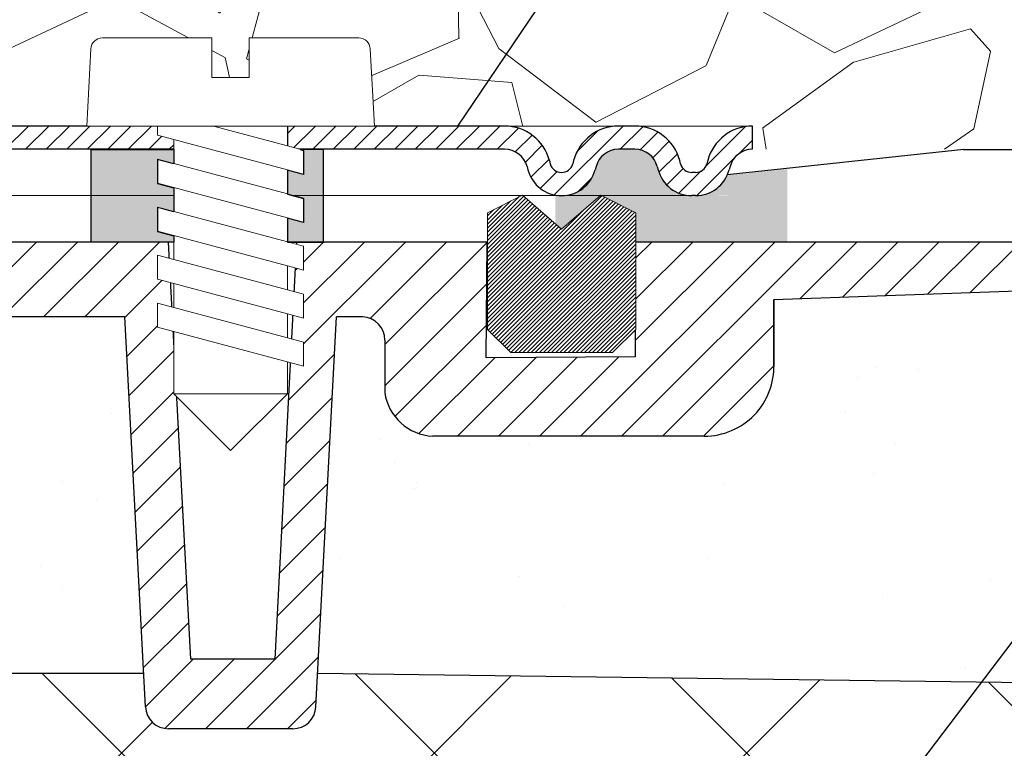
# Model space of a CAD drawing. Units: millimetres. Extents: x 2673 to 4786, y 0 to 1485.
# Drawn here: x 3285 to 3327, y 892 to 923 of the extents above; entities that cross this region are included whole.
import ezdxf

# ---------------------------------------------------------------- set-up
doc = ezdxf.new("R2010")
doc.units = ezdxf.units.MM
doc.layers.add('1', color=7, linetype='Continuous')
for name, color, linetype, lineweight in [('вспомогательный', 140, 'Continuous', 20), ('маскировка', 93, 'Continuous', 25), ('Основной', 7, 'Continuous', 30), ('Резинки', 7, 'Continuous', 20), ('текст', 1, 'Continuous', 25), ('штриховка', 251, 'Continuous', 0)]:
    doc.layers.add(name, color=color, linetype=linetype, lineweight=lineweight)

# ---------------------------------------------------------------- blocks, each defined once
blk = doc.blocks.new('*U102')
at = {"linetype": 'Continuous', "lineweight": 0}
blk.add_wipeout([(-1.7763568394002505e-15, 7.105427357601002e-15), (-2.4500000000009567, 2.4499999999980027), (-2.4500000000009567, 3.8286420232398655), (-3.150000000001011, 3.6410775885378825), (-3.150000000001011, 4.676353768948044), (-2.4500000000009567, 4.863918203649973), (-2.4500000000009567, 5.899194384060134), (-3.150000000001011, 5.711629949358208), (-3.150000000001011, 6.746906129775205), (-2.4500000000009567, 6.934470564468938), (-2.4500000000009567, 7.96974674487911), (-3.150000000001011, 7.782182310177177), (-3.150000000001011, 8.81745849059416), (-2.4500000000009567, 9.005022925289275), (-2.4500000000009567, 10.04029910570625), (-3.150000000001011, 9.852734671003873), (-3.150000000001011, 10.888010851414037), (-2.4500000000009567, 11.075575286115047), (-2.4500000000009567, 12.110851466525226), (-3.150000000001011, 11.923287031822849), (-3.150000000001011, 12.958563212233003), (-2.4500000000009567, 13.14612764693494), (-2.4500000000009567, 14.000000000000018), (-6.200000000000955, 14.00000000000001), (-6.024932662282938, 17.326279416563928), (-5.869760560327366, 17.662725590691387), (-5.5256237476210135, 17.800000000002903), (-0.7999999999999545, 17.800000000002903), (-0.7999999999999474, 16.099999999999007), (0.7999999999990433, 16.099999999999007), (0.7999999999990361, 17.800000000002903), (5.525623747621011, 17.800000000002903), (5.8697605603272605, 17.662725590691124), (6.0249326622870125, 17.32627941656414), (6.200000000000044, 14.00000000000001), (3.150000000001002, 14.000000000000018), (3.150000000001002, 13.611366944141075), (2.4500000000000455, 13.423802509439149), (2.4500000000000455, 12.388526329022177), (3.150000000001002, 12.5760907637241), (3.150000000001002, 11.540814583313928), (2.4500000000000455, 11.317973968201837), (2.4500000000000455, 10.317973968201837), (3.150000000001002, 10.505538402904222), (3.150000000001002, 9.470262222494057), (2.4500000000000455, 9.28269778779304), (2.4500000000000455, 8.247421607382861), (3.150000000001002, 8.434986042085246), (3.150000000001002, 7.399709861675099), (2.4500000000000455, 7.212145426973155), (2.4500000000000455, 6.176869246563001), (3.150000000001002, 6.36443368126492), (3.150000000001002, 5.329157500856123), (2.4500000000000455, 5.141593066154211), (2.4500000000000455, 2.4499999999980027)], dxfattribs=at).dxf.layer = 'маскировка'
at = {"layer": 'вспомогательный', "linetype": 'Continuous'}
for p, q in [((-5.525623747621012, 17.8000000000029), (-0.7999999999999545, 17.8000000000029)), ((-0.7999999999999545, 17.8000000000029), (-0.7999999999999545, 16.099999999999)), ((0.799999999999045, 17.8000000000029), (5.525623747621012, 17.8000000000029)), ((0.799999999999045, 16.099999999999), (0.799999999999045, 17.8000000000029)), ((-6.200000000000955, 14), (-6.024932662282936, 17.32627941656392)), ((6.024932662287029, 17.32627941656392), (6.200000000000045, 14)), ((-0.7999999999999545, 16.099999999999), (0.799999999999045, 16.099999999999)), ((-2.450000000000955, 14), (-6.200000000000955, 14)), ((0.7366950048240142, 14), (-2.450000000000955, 14)), ((-2.450000000000955, 13.14612764693493), (0.7366950048240142, 14)), ((-2.450000000000955, 13.14612764693493), (-2.450000000000955, 14)), ((3.150000000001, 14), (0.7366950048240142, 14)), ((2.450000000000045, 13.42380250943914), (3.150000000001, 13.61136694414107)), ((3.150000000001, 13.61136694414107), (3.150000000001, 14)), ((6.200000000000045, 14), (3.150000000001, 14)), ((-2.450000000000955, 12.11085146652522), (2.450000000000045, 13.42380250943914)), ((2.450000000000045, 13.42380250943914), (2.450000000000045, 12.38852632902217)), ((-3.150000000001008, 12.958563212233), (-2.450000000000955, 13.14612764693493)), ((-3.150000000001008, 12.958563212233), (-3.150000000001008, 11.92328703182284)), ((2.450000000000045, 12.38852632902217), (-2.450000000000955, 11.07557528611504)), ((3.150000000001, 12.57609076372409), (2.450000000000045, 12.38852632902217)), ((3.150000000001, 11.54081458331392), (3.150000000001, 12.57609076372409)), ((-3.150000000001008, 11.92328703182284), (-2.450000000000955, 12.11085146652522)), ((-2.450000000000955, 11.07557528611504), (-2.450000000000955, 12.11085146652522)), ((2.450000000000045, 11.35325014861199), (3.150000000001, 11.54081458331392)), ((-2.450000000000955, 11.07557528611504), (-3.150000000001008, 10.88801085141403)), ((-2.450000000000955, 10.04029910570624), (2.450000000000045, 11.35325014861199)), ((2.450000000000045, 10.31797396820183), (2.450000000000045, 11.31797396820183)), ((-3.150000000001008, 10.88801085141403), (-3.150000000001008, 9.852734671003866)), ((2.450000000000045, 10.31797396820183), (-2.450000000000955, 9.005022925289268)), ((3.150000000001, 10.50553840290421), (2.450000000000045, 10.31797396820183)), ((3.150000000001, 9.47026222249405), (3.150000000001, 10.50553840290421)), ((-3.150000000001008, 9.852734671003866), (-2.450000000000955, 10.04029910570624)), ((-2.450000000000955, 9.005022925289268), (-2.450000000000955, 10.04029910570624)), ((2.450000000000045, 9.282697787793033), (3.150000000001, 9.47026222249405)), ((-3.150000000001008, 8.817458490594156), (-2.450000000000955, 9.005022925289268)), ((2.450000000000045, 9.282697787793033), (-2.450000000000955, 7.969746744879103)), ((2.450000000000045, 8.247421607382854), (2.450000000000045, 9.282697787793033)), ((-3.150000000001008, 8.817458490594156), (-3.150000000001008, 7.78218231017717)), ((2.450000000000045, 8.247421607382854), (-2.450000000000955, 6.934470564468931)), ((3.150000000001, 8.434986042085242), (2.450000000000045, 8.247421607382854)), ((3.150000000001, 7.399709861675092), (3.150000000001, 8.434986042085242)), ((-2.450000000000955, 7.969746744879103), (-3.150000000001008, 7.78218231017717)), ((-2.450000000000955, 6.934470564468931), (-2.450000000000955, 7.969746744879103)), ((2.450000000000045, 7.212145426973152), (3.150000000001, 7.399709861675092)), ((-2.450000000000955, 6.934470564468931), (-3.150000000001008, 6.746906129775198)), ((2.450000000000045, 7.212145426973152), (-2.450000000000955, 5.899194384060131)), ((2.450000000000045, 6.176869246562994), (2.450000000000045, 7.212145426973152)), ((-3.150000000001008, 6.746906129775198), (-3.150000000001008, 5.711629949358205)), ((2.450000000000045, 6.176869246562994), (-2.450000000000955, 4.863918203649966)), ((3.150000000001, 6.364433681264913), (2.450000000000045, 6.176869246562994)), ((3.150000000001, 5.329157500856113), (3.150000000001, 6.364433681264913)), ((-2.450000000000955, 5.899194384060131), (-3.150000000001008, 5.711629949358205)), ((-2.450000000000955, 4.863918203649966), (-2.450000000000955, 5.899194384060131)), ((3.150000000001, 5.329157500856113), (-3.150000000001008, 3.641077588537875)), ((2.450000000000045, 2.449999999997992), (2.450000000000045, 5.141593066154201)), ((-2.450000000000955, 4.863918203649966), (-3.150000000001008, 4.67635376894804)), ((-3.150000000001008, 4.67635376894804), (-3.150000000001008, 3.641077588537875)), ((-2.450000000000955, 2.449999999997992), (-2.450000000000955, 3.828642023240249)), ((-2.450000000000955, 2.449999999997992), (2.450000000000045, 2.449999999997992)), ((-2.450000000000955, 2.449999999997992), (0, 0)), ((2.450000000000045, 2.449999999997992), (0, 0))]:
    blk.add_line(p, q, dxfattribs=at)
for centre, radius, start, end in [((-5.525623747621012, 17.3000000000029), 0.5, 90, 176.9872124958332), ((5.525623747621012, 17.3000000000029), 0.49999999999974, 3.012787504142343, 90)]:
    blk.add_arc(centre, radius, start, end, dxfattribs=at)
blk = doc.blocks.new('83.0 загнуто разрез')
at = {"linetype": 'Continuous', "lineweight": 0}
blk.add_wipeout([(93.01101562308031, 1.7053025658242404e-13), (93.01101562308031, 1.0000000000001705), (90.39467911706785, 1.0000000000001705), (90.20223382488362, 1.0385188958187825), (90.09029840256477, 1.1033233298538505), (89.98636633063303, 1.21141609810212), (89.91171620392512, 1.3705904774522253), (89.87231491484181, 1.5176380901945095), (89.59033137340302, 2.130457967301936), (89.15798612027824, 2.5867066805826084), (88.71254630623582, 2.844962810792026), (87.94046326226092, 3.0000000000001705), (87.23252779693252, 3.0000000000001705), (7.460698725481052e-13, 3.0000000000001705), (7.460698725481052e-13, 1.7053025658242404e-13)], dxfattribs=at).dxf.layer = 'маскировка'
at = {"layer": 'штриховка', "linetype": 'Continuous', "lineweight": 0}
h = blk.add_hatch(dxfattribs=at)
h.set_pattern_fill('ANSI31', color=256, scale=5)
h.set_pattern_definition([(45, (-7341.955808388505, 2549.257832404086), (-0.4419417382415922, 0.4419417382415922), [])])
h.paths.add_polyline_path([(87.24086075108426, 3), (87.59482848374864, 3), (87.94879621641303, 3, -0.339454258864921), (89.88064786899395, 1.517638090194396), (89.92004915807502, 1.37059047745106, 0.3394542588649216), (90.40301207121956, 1), (90.56513272242591, 1, 0.3394542588683543), (91.04809563557228, 1.370590477457426), (91.08749692464517, 1.517638090170749, -0.3394542588683545), (93.01934857723245, 3), (93.01934857723245, 2, 0.3394542588689013), (92.0534227509379, 1.258819045083328), (92.01402146186683, 1.111771432375008, -0.3394542588689012), (90.56513272242591, 0), (90.40301207121956, 0, -0.3394542588691165), (88.95412333177774, 1.111771432375917), (88.91472204270758, 1.258819045083328, 0.3394542588689011), (87.94879621641303, 2), (87.24086075108426, 2, 0.3394542588691167), (86.2749349247897, 1.258819045082419), (86.23553363571955, 1.111771432375917, -0.3394542588691289), (84.78664489627772, 0, -0.3394542588691227), (83.3377561568359, 1.111771432376372), (83.29835486776574, 1.258819045082419, 0.3394542588691163), (82.33242904147119, 2), (72.96934857723318, 2), (72.96934857723318, 3), (82.33242904147119, 3, -0.3394542588683545), (84.26428069405847, 1.517638090170749), (84.30368198313136, 1.370590477457426, 0.339454258868221), (84.78664489627772, 1, 0.339454258868282), (85.26960780942409, 1.370590477457426), (85.30900909849697, 1.517638090170749, -0.3394542588683543)])
h.paths.add_polyline_path([(59.17630093805201, 3), (59.88423640338078, 3), (68.06934857723172, 3), (68.06934857723263, 2), (59.17630093805201, 2, 0.3394542588691168), (58.21037511175746, 1.258819045082419), (58.1709738226873, 1.111771432375917, -0.3394542588691166), (56.72208508324547, 0), (54.10574857723259, 0), (54.10574857723259, 1), (56.72208508324547, 1, 0.339454258864923), (57.20504799639002, 1.37059047745106), (57.24444928546473, 1.517638090170294, -0.3394542588683583)])
at = {"layer": '1', "color": 7, "linetype": 'Continuous'}
blk.add_line((82.86958860198865, 3), (82.86711368635952, 3), dxfattribs=at)
at = {"layer": 'вспомогательный', "linetype": 'Continuous', "lineweight": 0}
for p, q in [((72.96934857723318, 3), (68.06934857723172, 2.999999999995453)), ((87.59482848374864, 3), (82.14393063575517, 3)), ((72.96934857723318, 2), (68.06934857723263, 1.999999999995453)), ((90.40301207121956, 0), (56.72208508324547, 0))]:
    blk.add_line(p, q, dxfattribs=at)
at = {"layer": 'вспомогательный'}
blk.add_lwpolyline([(88.09211845339632, 2.994858074246622), (93.01934857723245, 3)], dxfattribs=at)
at = {"layer": 'Основной', "color": 7, "linetype": 'Continuous'}
for p, q in [((68.06934857723172, 3), (59.17630093805201, 3)), ((68.06934857723172, 3), (68.06934857723263, 2)), ((82.33242904147119, 3), (72.96934857723318, 3)), ((72.96934857723318, 3), (72.96934857723318, 2)), ((87.94879621641303, 3), (87.24086075108426, 3)), ((68.06934857723354, 2), (59.17630093805201, 2)), ((82.33242904147119, 2), (72.96934857723318, 2)), ((87.94879621641303, 2), (87.24086075108426, 2)), ((84.26428069404938, 1.517638090204855), (84.30368198313408, 1.370590477446513)), ((85.30900909850607, 1.517638090204855), (85.26960780942136, 1.370590477446513)), ((89.92004915807775, 1.370590477446967), (89.88064786899122, 1.517638090204855)), ((91.08749692465426, 1.517638090204855), (91.04809563556955, 1.370590477446513)), ((83.29835486776028, 1.258819045102427), (83.3377561568459, 1.111771432339083)), ((86.27493492479516, 1.258819045102427), (86.23553363570954, 1.111771432339083)), ((88.91472204270212, 1.258819045102427), (88.95412333178774, 1.111771432339083))]:
    blk.add_line(p, q, dxfattribs=at)
at = {"layer": 'Основной'}
for points in [[(93.01934857723245, 2), (93.01934857723245, 3)], [(90.56513272242591, 1), (90.40301207121956, 1)], [(92.05342275094335, 1.258819045102427), (92.01402146185774, 1.111771432339538)], [(90.56513272242591, 0), (90.40301207121956, 0)]]:
    blk.add_lwpolyline(points, dxfattribs=at)
at = {"layer": 'Основной', "color": 7, "linetype": 'Continuous'}
for centre, radius, start, end in [((82.33242904147119, 1), 2, 14.9999999999944, 90), ((87.24086075108426, 1), 2, 90, 165.0000000000056), ((87.94879621641303, 1), 2, 14.9999999999944, 90), ((93.01934857723245, 1), 2, 90, 165.0000000000056), ((82.33242904147119, 1), 1, 14.9999999999944, 90), ((87.24086075108426, 1), 1, 90, 165.0000000000056), ((87.94879621641303, 1), 1, 14.9999999999944, 90), ((93.01934857723245, 1), 1, 90, 165.0000000000056), ((84.78664489627772, 1.5), 0.5, 195.000000000291, 270), ((84.78664489627772, 1.5), 0.5, 270, 344.999999999734), ((90.40301207121956, 1.5), 0.5, 195.0000000002657, 270), ((90.56513272242591, 1.5), 0.5, 270, 344.999999999734), ((84.78664489627772, 1.5), 1.5, 195.000000000291, 270), ((84.78664489627772, 1.5), 1.5, 270, 344.999999999734), ((90.40301207121956, 1.5), 1.5, 195.0000000002657, 270), ((90.56513272242591, 1.5), 1.5, 270, 344.999999999734)]:
    blk.add_arc(centre, radius, start, end, dxfattribs=at)
at = {"layer": '1', "xscale": -1}
blk.add_blockref('*U102', (70.51934857723336, -10.99999999999909), dxfattribs=at)
blk.add_wipeout([(81.59712386709725, -5.77302225603808), (81.59712386709725, -0.7390476598198816), (83.09712386709725, 0.026977743961925427), (84.7916362221651, -1.440776183734224), (86.48614857723294, 0.026977743961925427), (87.98614857723294, -0.7390476598198816), (87.98614857723294, -5.77302225603808), (86.98614857723294, -6.7730222560380735), (82.59712386709727, -6.7730222560380735)]).dxf.layer = 'маскировка'
at = {"layer": 'Резинки'}
h = blk.add_hatch(dxfattribs=at)
h.set_pattern_fill('LINE', color=1, angle=45)
h.set_pattern_definition([(45, (-5638.087093217385, -152.835133955105), (-0.08838834764831843, 0.08838834764831845), [])])
h.paths.add_polyline_path([(84.79163622216493, -1.440776183734215), (83.09712386709725, 0.02697774396165142), (81.59712386709725, -0.739047659820244), (81.59712386709725, -5.773022256038075), (82.59712386709725, -6.773022256038075), (86.9861485772326, -6.773022256038075), (87.9861485772326, -5.773022256038076), (87.9861485772326, -0.7390476598202431), (86.4861485772326, 0.02697774396165187)])
at = {"layer": 'Резинки', "color": 7, "linetype": 'Continuous'}
for p, q in [((83.09712386709725, 0.02697774396165187), (81.59712386709725, -0.739047659820244)), ((86.4861485772326, 0.02697774396165187), (87.9861485772326, -0.739047659820244)), ((81.59712386709725, -0.739047659820244), (81.59712386709725, -5.773022256038075)), ((81.59712386709725, -5.773022256038075), (82.59712386709725, -6.773022256038075)), ((87.9861485772326, -5.773022256038075), (86.9861485772326, -6.773022256038075)), ((82.59712386709725, -6.773022256038075), (86.9861485772326, -6.773022256038075))]:
    blk.add_line(p, q, dxfattribs=at)
at = {"layer": 'Резинки', "linetype": 'Continuous'}
for p, q in [((83.09712386709725, 0.02697774396165187), (84.79163622216493, -1.440776183734215)), ((86.4861485772326, 0.02697774396165187), (84.79163622216493, -1.440776183734215)), ((87.9861485772326, -5.773022256038075), (87.9861485772326, -0.739047659820244))]:
    blk.add_line(p, q, dxfattribs=at)
blk = doc.blocks.new('80К')
blk.add_wipeout([(-109.9999999999998, 10.162464651012385), (-110.0001426153685, 12.160531182263412), (110.00000000000401, 12.160531192442704), (110.00000000000027, 10.162464651012101), (96.43877817976643, 9.686801103631979), (96.43877817977054, 6.785026643834044), (96.33382022214806, 5.994785785300053), (96.06145587156765, 5.327577859197731), (95.59641633937842, 4.700626963477987), (95.22538297062422, 4.375215266728276), (94.61388211252435, 4.025003646703681), (94.22902157613332, 3.8911957500218364), (93.43877817976677, 3.7850266438338735), (81.73696352886269, 3.7850266438338735), (81.08386880275712, 3.918450936267675), (80.3635717335177, 4.354977184803374), (80.09470848922459, 4.647003713232095), (79.78980090674716, 5.188230535837306), (79.66274316424145, 5.666422173797571), (79.67168602118213, 7.928735151961519), (79.6016441056732, 8.296400707989221), (79.391025821519, 8.623393522421509), (79.08527213060552, 8.839200159576876), (78.70658551789411, 8.928125978980177), (77.57750679746047, 8.931191376590164), (76.69887592225773, -7.887887481730331), (76.61488705763247, -8.239819313648411), (76.38860096319658, -8.560925896499498), (76.23776721567076, -8.678801997937), (76.0033382927506, -8.788512855748593), (75.8087811826896, -8.829644176216107), (75.70024638750355, -8.835551525486949), (70.34312565487231, -8.835551525486949), (70.11460198849967, -8.809089883184356), (69.89125944318661, -8.727637242633875), (69.65477107917825, -8.560925896499498), (69.50731231512309, -8.384565242162466), (69.409171644934, -8.192944736558104), (69.35517164826322, -7.990299322971055), (69.33662296345956, -7.737658703388206), (68.46289640913858, 8.93403710732639), (57.743936612209, 8.93403710732639), (57.75000000000052, -10.50000000000017), (57.72903330857375, -10.643272779258496), (57.60355339059288, -10.853553390593277), (57.48895178546423, -10.939206152305644), (57.24999999999972, -10.999999999999943), (50.24383407361632, -11.002933763250269), (49.85073947295873, -11.083614769755684), (49.550815041536616, -11.282417155268206), (49.320373281257375, -11.620250243214741), (49.24425281376938, -12.002933675579015), (49.28934670572183, -12.29984161554512), (49.537146032580566, -12.71004045676483), (52.51255187796558, -15.68544630218122), (52.31984408565343, -15.914356988910356), (52.45604417599868, -16.054153439639606), (52.63059515153648, -16.259306696778935), (52.71060436408231, -16.375687943898924), (52.82617295825775, -16.583530827742493), (52.886780889180926, -16.722995264862618), (52.94482113318913, -16.879792810422998), (52.97327221511797, -17.004305944925022), (53.00948604128162, -17.213660625617536), (53.18617056589251, -19.04763552230588), (53.29133316753539, -20.88709799002197), (102.00834286602675, -20.88709799002197), (102.00834286602677, -20.88709799002197), (102.00834286602677, -20.88709799002197), (102.00775403860906, -22.108751729151038), (102.00689688980954, -23.88709799002163), (102.00689688980952, -23.88709799002163), (102.0073254642093, -22.997924859586362), (101.98585307968868, -67.5471731862977), (101.9852429148309, -68.81309620209817), (101.98471359442637, -69.91128937785936), (101.98426057407691, -70.85118108037594), (20.63330386051875, -70.81197056416565), (18.244538202540223, -71.69245545334823), (15.008292530161842, -72.67581574764495), (12.348261528562539, -73.31264911873029), (9.778303621520983, -73.78700508018764), (6.989793687488606, -74.14960311801846), (4.275651909062068, -74.35362236383955), (1.81266256388515, -74.41315276423538), (-0.7025980547219877, -74.35106720326885), (-2.8558692864306257, -74.19894554689552), (-3.8564996325773104, -74.09696378960169), (-4.582235425600654, -73.85477007528928), (-5.187716805899488, -73.38571498604477), (-5.400204179315357, -73.5982023594596), (-12.401120112888693, -66.59728642588681), (-15.299999999998233, -66.59728642588681), (-15.874386318359631, -66.40951392607866), (-16.43513923031704, -66.14883346065773), (-16.925424021735722, -65.8471862023755), (-17.261435938662476, -65.59240077851979), (-17.839069510198396, -65.03429935633142), (-18.239892102821948, -64.51844829349551), (-18.447714751645993, -64.18598054235264), (-18.6205223589055, -63.857491499062604), (-22.650890997671475, -61.97516453866319), (-26.42658683542146, -59.78505457424944), (-29.42193604926755, -57.70831482620173), (-33.049945196274, -54.7123982189172), (-36.37337074690302, -51.392330654065404), (-38.75502271694193, -48.57326120551551), (-40.67773977521709, -45.94496036407264), (-42.733304759081946, -42.66530692447401), (-44.096356215499256, -40.12135287564615), (-44.80000000003425, -38.65135930576406), (-44.79999999999921, -11.500000000000227), (-44.94644660940585, -11.146446609406553), (-45.29999999999898, -10.999999999999943), (-57.24999999999962, -10.999999999999943), (-57.60355339059379, -10.853553390593277), (-57.75000000000043, -10.50000000000017), (-57.74393661220887, 8.93403710732639), (-68.46289640913845, 8.93403710732639), (-69.34449612011706, -7.887887481730331), (-69.42917706066207, -8.241381498680141), (-69.65477107917819, -8.560925896499498), (-69.98780444548719, -8.770295788995156), (-70.34312565487222, -8.835551525486949), (-75.70024638750346, -8.835551525486949), (-76.08348303756851, -8.759201713624236), (-76.38860096319648, -8.560925896499498), (-76.62022607490634, -8.22751756325789), (-76.6988759222576, -7.887887481730331), (-77.57750679746141, 8.931191376590164), (-78.70658551789403, 8.928125978980177), (-79.39102582151891, 8.623393522421509), (-79.67168602118204, 7.9287351519651565), (-79.66274316424236, 5.666422173797571), (-79.94403627563977, 4.870546371532043), (-80.36357173351966, 4.3549771848007595), (-81.06627864578726, 3.925016817742062), (-81.7369635288626, 3.7850266438338735), (-93.85764209794453, 3.8145495828931075), (-94.91707418754068, 4.1747824527981265), (-95.59641633937832, 4.700626963477987), (-96.0563869166687, 5.318506927901353), (-96.33801468877857, 6.010265465656289), (-96.44044461533713, 6.787871032724922), (-96.43877817976674, 9.686801103631694)]).translate(0, 0, 1508.091443032034).dxf.layer = 'маскировка'
at = {"layer": 'штриховка'}
h = blk.add_hatch(dxfattribs=at)
h.set_pattern_fill('ANSI31', color=256, scale=10)
h.set_pattern_definition([(45, (-7441.625901136427, -2440.103770720867), (-0.8838834764831844, 0.8838834764831844), [])])
h.paths.add_polyline_path([(57.74913032809127, 3.785026643834044), (57.74393661220893, 8.934037107326276), (68.46289640913892, 8.934037107326276), (69.34449612011758, -7.887887481730104, 0.3989595459737443), (70.34312565487198, -8.835551525487062), (75.70024638750328, -8.835551525487062, 0.3990564552666528), (76.69889336748656, -7.88755353862507), (77.57750679746096, 8.93119137659005), (78.64221360065312, 8.928300745821616, -0.4228736756637642), (79.67168602118181, 7.928735151961519), (79.67168602118181, 7.158741334059414), (79.66274316424096, 5.666422173803767, 0.3574810375387563), (81.73696352887146, 3.785026643833589), (93.4387781809246, 3.785026643834044, 0.4043744994438677), (96.43877817976681, 6.687844450423199), (96.43877817976681, 9.686801103632206), (110, 10.16246465101267), (110, 12.1605311924427), (90.46667501581305, 12.16192541647433), (90.45725213350306, 7.203765645603198), (84.0316649389024, 7.164448474512028), (84.07767607673304, 12.16238144205408), (75.86465756163216, 12.16296766010964), (74.92609575225651, -5.835551525487062), (71.30555286562594, -5.835551525487062), (70.34705803071301, 12.16336148808659), (55.11818618013058, 12.16444847451203), (55.02207368037489, -8), (49.02207368037489, -8), (46.02207368037489, -7.999403242727112), (46.02207368037489, -8), (41.79999999999927, -8), (41.79999995122853, -12.02849286944866), (44.5246707907836, -14.7590364543521), (44.02927062450908, -13.59411279218466, -0.2420120254514794), (44.55792809855484, -11.69583478879167, -0.1923702039950341), (45.27316974375935, -11.33796381147249, -0.1834388246035374), (46.50152134329255, -11.99147078399574, -0.1641622279642699), (47.25265152716747, -13.46461786476948), (47.04572982070022, -14.49657555729709, 0.3509700044745665), (47.94755563706349, -15.50795350713952, 0.1802482750847659), (49.19145475631012, -15.57018848925463, 0.1996145449769128), (49.75832436205019, -14.82465766444921), (49.66191092812369, -14.1278495490028), (49.73689644500701, -13.78481153326402, -0.4143924686122895), (50.16643730063151, -13.74909107593066), (52.30006450456494, -15.89793367557922), (52.51255187798233, -15.68544630216411), (49.53714603258322, -12.71004045676546, -0.6678758252144885), (50.24341530850688, -11.00293402628631), (57.25041875263105, -10.99999982464624, 0.4313501268645623), (57.74913032809127, -10.47052262597344)])
h.paths.add_polyline_path([(-46.02207368037489, 0.1644484744952024), (-49.02207368037489, 0.1644484744952024), (-49.02207368037489, -7.980302619120721), (-46.02207368037489, -7.980302619120721)], flags=17)
h.paths.add_polyline_path([(49.02207368037489, 0.1644484744952024), (46.02207368037489, 0.1644484744952024), (46.02207368037489, -7.980302619120721), (49.02207368037489, -7.980302619120721)], flags=17)
h.paths.add_polyline_path([(-68.46289640913892, 8.934037107326276), (-57.74393661220893, 8.934037107326276), (-57.74913032809127, 3.785026643833589), (-57.74913032809127, -10.52947737402656, 0.3970397594085458), (-57.25, -11), (-45.84801399999924, -11), (-45.29999999999927, -11, -0.4142135623730951), (-44.79999999999927, -11.5), (-44.79999999999927, -38.65135930583938, 0.1893634223155922), (-18.62052235894407, -63.85749149904677, 0.2198520453071339), (-15.29999999999745, -66.59728642588652), (-12.40112011288875, -66.59728642588652), (-5.40020417931737, -73.59820235946017), (-5.187716805899981, -73.3857149860446), (-7.299323923798511, -71.28905960909651, -0.4658543564196208), (-7.300838948216551, -70.82254692648621), (-6.957800932479586, -70.74756140960471), (-6.260992817031365, -70.84397484352894, 0.199614544976687), (-5.515461992225028, -70.27710523779206, 0.180248275084942), (-5.577696974341961, -69.03320611854133, 0.3509700044745638), (-6.589074924184388, -68.13138030217988), (-7.62103261671291, -68.33830200864804, -0.1641622279641476), (-9.094179697483014, -67.58717182477358, -0.1834388246037502), (-9.747686670008989, -66.35882022523674, -0.1923702039960624), (-9.389815692684351, -65.64357858003041, -0.2420120254509042), (-7.49153768929682, -65.11492110598783), (-6.320919837466136, -65.6127428064774), (-9.057157614151947, -62.88565043059452), (-13.08565048148012, -62.88565048147802), (-13.08565048148012, -63.97981887445667), (-16.08565048148012, -63.97981887445667), (-16.08565048148012, -62.10699881401706, -0.1827078744796503), (-41.79999999999927, -37.98564291976754), (-41.79999999999927, -8.00000135424807), (-41.80000203322561, -8.00000135424807), (-46.02207368037489, -8), (-49.02207368037489, -7.985144988144839), (-49.02207368037489, -8), (-55.02207368037489, -8), (-55.11818618013058, 12.16444847451203), (-70.34705803071301, 12.16336148808659), (-71.30555286562594, -5.835551525487062), (-74.92609575225651, -5.835551525487062), (-75.86465756163216, 12.16296766010964), (-84.07767607673304, 12.16238144205408), (-84.0316649389024, 7.164448474512028), (-90.45725213350306, 7.203765645603198), (-90.46667501581305, 12.16192541647433), (-110, 12.1605311924427), (-110, 10.16246465101267), (-96.43877817976681, 9.686801103632206), (-96.43877817976681, 6.687844450423199, 0.4046027746322491), (-93.43642180970164, 3.785026643834044), (-81.73696352886964, 3.785026643833589, 0.357481037538628), (-79.66274316424096, 5.666422173803767), (-79.67165476971513, 7.920829334076643, -0.406327175544236), (-78.70658551789529, 8.92812597898046), (-77.57750679746096, 8.93119137659005), (-76.6988759213973, -7.887887498145119, 0.3989595412101959), (-75.70024638750328, -8.835551525487062), (-70.34312565487198, -8.835551525487062, 0.3989595459737444), (-69.34449612011758, -7.887887481730104)])
at = {"color": 7, "linetype": 'Continuous'}
for p in [(96.43877817977045, 9.686801103632206), (96.43877817976681, 9.686801103632206)]:
    blk.add_line(p, (110, 10.16246465101267), dxfattribs=at)
at = {"layer": 'Основной', "linetype": 'Continuous'}
for p, q in [((110.0000000000036, 12.1605311924427), (55.11818618013058, 12.16444847451203)), ((96.43877817977045, 9.686801103632206), (96.43877817977045, 6.785026643834044)), ((96.43877817976681, 6.785026643834044), (96.43877817976681, 9.686801103632206)), ((69.34449612011667, -7.887887481729649), (68.46289640913892, 8.934037107326276)), ((76.69887592225496, -7.887887481729649), (77.57750679746096, 8.93119137659005)), ((93.43877817976681, 3.785026643834044), (81.73696352886691, 3.785026643833589)), ((75.70024638750328, -8.835551525487062), (70.34312565487198, -8.835551525487062))]:
    blk.add_line(p, q, dxfattribs=at)
at = {"layer": 'Основной'}
for points in [[(75.86473478108746, 12.16444847451203), (74.92609575225651, -5.835551525487062), (71.30555286562594, -5.835551525487062), (70.34783673563652, 12.14873872574572)], [(90.46667981083374, 12.16444847451203), (90.45725213350306, 7.203765645603198), (84.0316649389024, 7.164448474512028), (84.07765510069657, 12.1601029323183)], [(68.46289640913892, 8.934037107326276), (57.74393661220893, 8.934037107326276), (57.74913032809127, 3.785026643834044)], [(78.70658551788074, 8.92812597898046), (77.57750679746096, 8.93119137659005)], [(79.67168602118181, 7.928735151961519), (79.67168602118181, 7.158741334059869)], [(79.67168602118181, 7.158741334059869), (79.66274316424096, 5.666422173797855)]]:
    blk.add_lwpolyline(points, dxfattribs=at)
at = {"layer": 'Основной', "linetype": 'Continuous'}
for centre, radius, start, end in [((78.67168602118181, 7.928735151961519), 1.000000000000014, 0, 88.00000000020526), ((93.43759999531176, 6.787871032724979), 3.002844620025224, 270.0224803501017, 1.908910425542767), ((81.84744353861242, 5.990931489783179), 2.208669740349814, 188.4487811004307, 267.1328076448614), ((70.34312565487198, -7.835551525487062), 1.000000000000011, 183.0000000000061, 270), ((75.70024638750328, -7.835551525487062), 1.000000000000004, 270, 356.9999999999939)]:
    blk.add_arc(centre, radius, start, end, dxfattribs=at)

msp = doc.modelspace()

# ---------------------------------------------------------------- hatches: boundary and pattern name
at = {"layer": 'штриховка'}
h = msp.add_hatch(dxfattribs=at)
h.set_pattern_fill('GRAVEL', color=256, angle=30)
h.set_pattern_definition([(258.0127875, (283.7917193811836, 44.9223406650168), (-61.67636206990912, -299.5734073008196), [3.4172144, -338.30483639565]), (214.969741, (283.0819853081325, 41.57963613940444), (251.264542245569, 174.397046448948), [5.8640472, -580.54048893524]), (162.5104471, (278.2766648992238, 38.21869523428188), (359.67045260538, -114.9674976792623), [4.1348152, -409.347227941]), (297.273689, (272.8728172493352, 27.76643392025073), (-232.0029546964707, 452.6409051467824), [5.3400452, -528.66437425738]), (322.8336541800001, (275.3198467967741, 23.02005441646452), (-262.3852262876104, 200.46454306433), [5.236337000000001, -518.39807745344]), (27.27368900000003, (279.4926104172637, 19.85661581780084), (-452.6409051467824, -232.0029546964707), [5.340045199999991, -528.6643742573788]), (67.69424047, (284.2389899210502, 22.3036453652395), (-158.9615883074401, -385.0704525703849), [7.061936599999989, -699.1311531424689]), (102.25532837, (286.9193398773973, 28.83714305878073), (-125.4206831581311, 572.8349956454673), [6.6671952, -660.05256601905]), (151.42956562, (285.5041034978876, 35.35240437281198), (-341.0763620650965, 184.3615882998429), [5.35812999999999, -530.4554569871189]), (205.2363583, (280.798428519714, 37.91487251891442), (254.6674978358502, 117.7029547038608), [6.11713279999999, -299.7393694999994]), (252.3974378, (275.2651376582439, 35.30681342403693), (-124.2645430597303, -394.3674978217099), [7.9107792, -783.16772512177]), (168.81407483, (294.7768920528988, 40.11946346768946), (-230.179316789833, 43.08227155281256), [2.7000454, -267.30565824344]), (201.4692344, (292.1281284324086, 40.64325663561817), (311.361588308513, 121.1059095421048), [5.13681979999999, -508.5463899703994]), (255, (287.3477193811837, 38.76316799330186), (12.70000000000119, -21.99704525612681), [3.5920934, -32.32893108428]), (233.19859051, (284.2839262132552, 40.51381342403693), (84.58522628807428, 107.4940905062665), [1.9344132, -191.50622368894]), (321.80140949, (283.125133045326, 38.96490206635315), (-60.09704525984198, 53.29113576418278), [2.735656199999995, -134.0475298999997]), (60.96375653, (285.275014855571, 37.27319754074063), (40.59113577138272, 82.09409051076626), [4.443196599999999, -143.6629815291]), (191.56505118, (287.4315716439901, 41.1579316137919), (56.69409051206645, 3.402954746843928), [3.2128714, -77.10898116828]), (46.389540334, (270.3668467967741, 31.59890206635316), (181.8704525612475, 192.991135768377), [4.50088, -445.58826672539]), (100.34617594, (273.471344490315, 34.85775432915932), (51.71181896580494, -292.7674978191644), [3.775989399999999, -373.8221567819999]), (323.19859051, (284.8915716439901, 45.5573406650168), (-107.4940905063465, 84.58522628813428), [3.868801, -189.57183588894]), (13.61045967000002, (287.9893943593574, 43.23975432915938), (-258.0704525569715, -61.00886424967769), [4.50088, -445.5882667254]), (9.443954780000013, (278.2408467967739, 17.96073400755586), (-135.3852262806236, -19.505909487748), [4.340351999999999, -212.67734313106]), (324.7751406, (282.5223740377537, 18.67291129218836), (-249.6852263771764, 178.4674976822679), [3.6367212, -360.0359338072]), (96.80140949, (297.8115420965514, 23.68729540889206), (-19.50590949625532, 135.3852262794005), [3.868801, -189.57183588894]), (47.35402464, (297.3533648119187, 27.52888174474958), (-235.1615883132698, -253.0881810396817), [4.257827400000001, -421.523759802]), (99.44395477999997, (287.0329899210501, 17.4642954088921), (19.50590948680757, -135.3852262807597), [2.170175999999999, -214.84751913106]), (131.309932474, (296.4917193811839, 22.92529540889211), (-72.79704525613005, 75.28818102450018), [1.295146, -128.21994964526]), (195.963756532, (295.6367489286226, 23.89814767169833), (78.69113576836934, 16.10295474387398), [5.236337000000001, -99.49054589069]), (216.00900596, (290.6023398773978, 22.45799993450453), (207.2704525534347, 148.9970452669641), [4.85266999999999, -480.4136486333694]), (333.69006753, (286.4180148555711, 35.29346346768943), (-47.39704525830005, 31.29409050895786), [3.6632388, -87.9177635968]), (23.15722659000003, (289.701778476061, 33.66981803695444), (399.3497693451184, 171.9059095086563), [6.3955676, -633.1600906503099]), (90.94539589999985, (295.5820397900925, 36.18490667927074), (0.9118189722801304, -204.7793167928882), [2.615082399999996, -258.8939231810995]), (120, (295.5388920528985, 38.79964075232192), (-34.69704525612474, 9.297045256124745), [1.523999999999998, -23.87599999999996]), (150.25643716, (289.7813989722749, 22.86391129218839), (176.8881810172847, -103.1793168052344), [3.5286696, -349.339407732]), (78.0127875, (286.7176058043465, 24.61455672292334), (61.67636207095579, 299.5734073005974), [6.8344288, -334.88762199565]), (29.99999999999999, (288.1370739504487, 31.29996577414829), (9.297045256124745, 34.69704525612474), [6.604, -18.796]), (355.3048465, (293.8563057170413, 34.6019657741482), (308.8704525758452, -26.97931662572671), [4.0160956, -397.5931672414]), (284.0546041, (297.8589216003375, 34.27323170109696), (28.80295474563569, -100.6881810239993), [3.6982908, -181.21650038772]), (237.6459753600001, (298.7570397900922, 30.68564536523957), (-290.943859898574, -461.2704525409356), [6.021451, -596.12464422938]), (205.42607874, (295.534660286306, 25.59897038706583), (-298.6615883296089, -143.1029547438739), [6.37029459999999, -630.6584645623988])])
h.paths.add_polyline_path([(3518.83234228272, 977.637383679619), (3269.848026038881, 977.6373836796477), (3269.846959651438, 917.6469406868288), (3518.831275895277, 917.6469406868)])
at = {"layer": 'штриховка', "transparency": 33554687}
h = msp.add_hatch(dxfattribs=at)
h.set_pattern_fill('ANSI37', color=256, scale=3)
h.set_pattern_definition([(45, (-327.6484968791351, -233.1724029614048), (-6.735192090801865, 6.735192090801865), []), (135, (-327.6484968791351, -233.1724029614048), (-6.735192090801865, -6.735192090801863), [])])
edge = h.paths.add_edge_path()
edge.add_line((3518.832447362062, 892.054418387555), (3297.604272216466, 895.0408974419051))
edge.add_line((3297.604272216466, 895.0408974419051), (3297.529016417915, 893.6003229685612))
edge.add_arc((3296.530554044728, 893.6524827732824), 0.999823862437232, 270.0095793395269, 357.00957933873576, ccw=False)
edge.add_line((3296.530721206294, 892.6526589248192), (3291.173266150533, 892.6526589248192))
edge.add_arc((3291.173266150533, 893.6629653372411), 1.010306412421869, 175.0266187322828, 270, ccw=False)
edge.add_line((3290.166763459121, 893.7505517469167), (3290.099139306739, 895.0408974419051))
edge.add_line((3290.099139306739, 895.0408974419051), (3278.578877185366, 895.0373031389654))
edge.add_line((3278.578877185366, 895.0373031389654), (3278.579270823753, 890.9882104503063))
edge.add_arc((3278.079318754353, 890.9881618467446), 0.4999520717625566, -89.90582631280938, 0.005570091848483116, ccw=False)
edge.add_line((3278.080140495661, 890.4882104503063), (3274.035001061587, 890.4865165372294))
edge.add_line((3274.035001061587, 890.4865165372294), (3274.016311061554, 882.4405749280004))
edge.add_line((3274.016311061554, 882.4405749280004), (3274.121473663197, 880.6011124602933))
edge.add_line((3274.121473663197, 880.6011124602933), (3290.479316477009, 880.6011124602846))
edge.add_line((3290.479316477009, 880.6011124602846), (3290.502258912974, 882.3006098114292))
edge.add_line((3290.502258912974, 882.3006098114292), (3293.635306779699, 882.258315099989))
edge.add_arc((3293.642505879518, 882.7915998432575), 0.5333333333302501, 269.2265801946285, 359.2265801946527)
edge.add_line((3294.175790622786, 882.7844007434383), (3294.196937978506, 884.350924676799))
edge.add_arc((3294.863543907597, 884.3419258020244), 0.666666666667306, 89.2265801946142, 179.2265801946142, ccw=False)
edge.add_line((3294.872542782371, 885.0085317311145), (3302.271868595262, 884.9086442211178))
edge.add_arc((3302.262869720487, 884.242038292027), 0.666666666667988, -0.7734198054047852, 89.22658019461511, ccw=False)
edge.add_line((3302.929475649578, 884.2330394172523), (3302.908328293858, 882.6665154838943))
edge.add_arc((3303.44161303713, 882.6593163840748), 0.5333333333336605, 179.2265801946335, 269.2265801946335)
edge.add_line((3303.43441393731, 882.1260316408029), (3324.661198573787, 881.8394797688889))
edge.add_line((3324.661198573787, 881.8394797688889), (3327.697029200829, 880.0316698097527))
edge.add_line((3327.697029200829, 880.0316698097527), (3516.382334004455, 877.4845046022097))
edge.add_line((3516.382334004455, 877.4845046022097), (3518.707015411981, 876.8278507192022))
edge.add_line((3518.707015411981, 876.8278507192022), (3518.832399122983, 876.8278503219758))
edge.add_line((3518.832399122983, 876.8278503219758), (3518.832447362062, 892.054418387555))
edge = h.paths.add_edge_path()
edge.add_line((3518.832244907659, 828.1500931849174), (3518.048978492492, 828.0827216800791))
edge.add_line((3518.048978492492, 828.0827216800791), (3515.707418396382, 827.4890599204974))
edge.add_line((3515.707418396382, 827.4890599204974), (3327.022113592741, 830.0362251280432))
edge.add_line((3327.022113592741, 830.0362251280432), (3323.938588929391, 828.3110236630035))
edge.add_line((3323.938588929391, 828.3110236630035), (3302.711804292911, 828.5975755349174))
edge.add_arc((3302.704605193091, 828.0642907916507), 0.5333333333284375, 89.22658019457708, 179.2265801946256)
edge.add_line((3302.171320449825, 828.0714898914702), (3302.150173094105, 826.504965958111))
edge.add_arc((3301.483567165011, 826.5139648328854), 0.6666666666713968, 269.2265801946188, 359.22658019462875, ccw=False)
edge.add_line((3301.474568290236, 825.8473589037914), (3294.075242477347, 825.9472464137888))
edge.add_arc((3294.084241352121, 826.6138523428775), 0.6666666666659419, 179.2265801945931, 269.22658019461267, ccw=False)
edge.add_line((3293.417635423033, 826.6228512176523), (3293.438782778753, 828.1893751510094))
edge.add_arc((3292.905498035479, 828.1965742508295), 0.5333333333350337, 359.2265801945622, 449.2265801945866)
edge.add_line((3292.912697135299, 828.7298589941028), (3289.77964926858, 828.7721537055428))
edge.add_line((3289.77964926858, 828.7721537055428), (3289.805039017141, 830.6529396207512))
edge.add_line((3289.805039017141, 830.6529396207512), (3273.938637101769, 830.6605871006906))
edge.add_line((3273.938637101769, 830.6605871006906), (3273.914256846485, 815.1856369144286))
edge.add_line((3273.914256846485, 815.1856369144286), (3518.832193892094, 812.0471326361306))
edge.add_line((3518.832193892094, 812.0471326361306), (3518.832244907659, 828.1500931849174))

# ---------------------------------------------------------------- linework, layer by layer
at = {"layer": 'Основной'}
for p in [(3325.447448264748, 917.6373837096882), (3325.45631185995, 917.6382988880434)]:
    msp.add_line(p, (3518.857694889139, 917.6373837095723), dxfattribs=at)

# ---------------------------------------------------------------- next in the draw order: block references
at = {"layer": 'маскировка'}
msp.add_blockref('80К', (3220.830309257694, 901.4882104503063), dxfattribs=at)

# ---------------------------------------------------------------- next in the draw order: linework, layer by layer
at = {"layer": 'Основной'}
for p, q in [((3290.099308068766, 895.0408974418389), (3278.579439585783, 895.0408974418389)), ((3518.832616119185, 892.0544183875552), (3297.604440973586, 895.0408974419051))]:
    msp.add_line(p, q, dxfattribs=at)

# ---------------------------------------------------------------- next in the draw order: block references
at = {"layer": 'штриховка'}
msp.add_blockref('83.0 загнуто разрез', (3223.327506318958, 915.6492925968021), dxfattribs=at)

# ---------------------------------------------------------------- next in the draw order: hatches: boundary and pattern name
at = {"layer": 'Основной'}
h = msp.add_hatch(color=256, dxfattribs=at)
h.dxf.hatch_style = 1
h.paths.add_polyline_path([(3296.296854896191, 916.749142050148), (3296.996854896191, 916.5615776154456), (3296.996854896191, 917.5968537958557), (3296.842210698946, 917.6382905836218), (3297.846975085356, 917.6382905836218), (3297.846975085356, 915.6382905836218), (3296.578905703774, 915.6382905836218), (3296.296854896191, 915.7138658697378)])
h.paths.add_polyline_path([(3296.296854896191, 914.678589689329), (3296.996854896191, 914.4910252546266), (3296.996854896191, 915.5263014350368), (3296.578905703774, 915.6382905836218), (3297.846975085356, 915.6382905836218), (3297.846975085356, 913.6433135089122), (3296.296854896191, 913.6433135089122)])
h.paths.add_polyline_path([(3287.845999257414, 915.6382905836218), (3291.39685489619, 915.6382905836218), (3291.39685489619, 914.956264551825), (3290.923827339494, 915.0830119036392), (3290.696854896189, 915.1438289865272), (3290.696854896189, 914.1085528061168), (3291.39685489619, 913.9209883714155), (3291.39685489619, 913.6402008133451), (3287.845999257414, 913.640454261658)])
h.paths.add_polyline_path([(3287.836130479563, 917.6382905836218), (3291.39685489619, 917.6382905836173), (3291.39685489619, 917.0268169126454), (3290.696854896189, 917.2143813473471), (3290.696854896194, 916.1791051669355), (3291.39685489619, 915.956264551825), (3291.39685489619, 915.6382905836218), (3287.836130479563, 915.6382905836218)])
h = msp.add_hatch(color=256, dxfattribs=at)
h.dxf.hatch_style = 1
edge = h.paths.add_edge_path(flags=17)
edge.add_line((3315.261085819973, 916.5239995986911), (3316.368401822899, 916.6405586712661))
edge.add_line((3316.3684018229, 916.6405586712661), (3316.370388605756, 915.6435511748087))
edge.add_line((3316.370388605755, 915.6435511748087), (3314.02702736288, 915.6388814506998))
edge.add_arc((3313.875763052644, 917.1489760219787), 1.517651641766919, 275.7201668368858, 299.9295149437722)
edge.add_arc((3313.892639041367, 917.1382905835841), 1.500000000000154, 299.5745052269414, 335.8248545521422)
edge = h.paths.add_edge_path()
edge.add_line((3317.846975085339, 913.6382988880506), (3317.84697508534, 916.7961972854984))
edge.add_line((3317.84697508534, 916.7961972854984), (3316.369395214328, 916.6420549230373))
edge.add_line((3316.369395214328, 916.6420549230376), (3316.369395214328, 915.6420549230376))
edge.add_line((3316.369395214327, 915.6420549230376), (3313.73051839016, 915.6382905835839))
edge.add_arc((3313.730518390162, 917.1382905835861), 1.500000000002501, 195.0000000003214, 269.9999999999612, ccw=False)
edge.add_arc((3311.269111037782, 916.6171051148984), 1.021210790724346, 367.4808812534464, 449.5965124255306)
edge.add_line((3311.276302535354, 917.6382905835841), (3310.568367070025, 917.6382905835841))
edge.add_arc((3310.568367070022, 916.6382905835877), 0.999999999996362, 449.9999999998135, 525.0000000001749)
edge.add_arc((3308.108931684197, 917.1536668261375), 1.515385231549717, 270.19734763390403, 350.2527828635038, ccw=False)
edge.add_line((3308.114151215218, 915.6382905835843), (3307.846975085339, 915.6382905835843))
edge.add_line((3307.846975085339, 915.6382905835843), (3307.846975085339, 914.4332606019997))
edge.add_line((3307.846975085339, 914.4332606019997), (3308.119142541106, 914.1975143998569))
edge.add_line((3308.119142541106, 914.1975143998569), (3309.813654896173, 915.6652683275521))
edge.add_line((3309.813654896173, 915.6652683275523), (3311.313654896173, 914.8992429237704))
edge.add_line((3311.313654896173, 914.8992429237702), (3311.313775085336, 913.638298888051))
edge.add_line((3311.313775085336, 913.638298888051), (3317.846975085339, 913.6382988880506))
at = {"layer": 'штриховка', "transparency": 33554687}
h = msp.add_hatch(dxfattribs=at)
h.set_pattern_fill('AR-SAND', color=256, scale=0.2)
h.set_pattern_definition([(37.50000000000001, (-66.36672474603802, -156.3114895362555), (-0.3200062591968091, 9.788264746586847), [0, -7.721600000000001, 0, -8.636000000000001, 0, -8.255]), (7.499999999999999, (-66.36672474603802, -156.3114895362555), (8.990465662760053, 14.33650201136709), [0, -4.1656, 0, -6.959600000000001, 0, -2.667]), (327.5, (-72.61512474603796, -156.3114895362555), (15.81984740482916, 0.02874369357091524), [0, -2.54, 0, -9.144, 0, -11.938]), (317.5, (-72.61512474603796, -156.3114895362555), (15.27112904944594, 4.458586465144326), [0, -1.27, 0, -5.9944, 0, -6.858000000000001])])
h.paths.add_polyline_path([(3289.293205661923, 910.4222475576325), (3278.574245864994, 910.4222475576325), (3278.579439580876, 905.2732370941403), (3278.580062525347, 895.0408974419051), (3290.099308063863, 895.0408974419051)])
edge = h.paths.add_edge_path()
edge.add_line((3297.611028637762, 895.0408085114557), (3518.832616119185, 892.0544183875552))
edge.add_line((3518.832616119185, 892.0544183875552), (3518.836741137023, 913.6373837095723))
edge.add_line((3518.836741137023, 913.6373837095723), (3330.828936241729, 913.6373837095723))
edge.add_line((3330.828936241729, 913.6373837095723), (3330.828936241729, 911.6506751013192))
edge.add_line((3330.828936241729, 911.6506751013192), (3317.267714421496, 911.1750115539378))
edge.add_line((3317.267714421496, 911.1750115539378), (3317.267714421496, 908.3761080653064))
edge.add_arc((3314.266536237041, 908.276081483031), 3.002844620024594, -89.97751964999202, 1.9089104255521079, ccw=False)
edge.add_line((3314.267714421489, 905.2732370941405), (3302.778585436449, 905.2732370941401))
edge.add_arc((3302.672242603473, 907.4745807426236), 2.203910764265275, 188.347291610471, 272.76570286791133, ccw=False)
edge.add_line((3300.49167940597, 907.1546326241084), (3300.500622262911, 909.4169456022667))
edge.add_arc((3299.504698996124, 909.4208824577704), 0.9959310478934289, 359.7735126414262, 451.4624025114721)
edge.add_line((3299.479281872102, 910.4164891180355), (3298.40644303919, 910.4194018268961))
edge.add_line((3298.40644303919, 910.4194018268961), (3297.611028637762, 895.0408085114557))

# ---------------------------------------------------------------- next in the draw order: linework, layer by layer
at = {"layer": 'Основной'}
msp.add_line((3325.45631185995, 917.6382988880434), (3315.264911435637, 916.5463026527243), dxfattribs=at)
for points in [[(3287.836130479563, 915.6382905836218), (3287.836130479563, 917.6382905836218), (3291.39685489619, 917.6382905836173), (3291.39685489619, 917.0268169126454), (3290.696854896189, 917.2143813473471), (3290.696854896194, 916.1791051669355), (3291.39685489619, 915.9915407322347), (3291.39685489619, 914.956264551825), (3290.923827339494, 915.0830119036392), (3290.696854896189, 915.1438289865272), (3290.696854896189, 914.1085528061168), (3291.39685489619, 913.9209883714155), (3291.39685489619, 913.6373837095724), (3287.845999257414, 913.640454261658), (3287.845999257414, 915.6382905836218)], [(3297.846975085356, 913.637837146597), (3297.846975085356, 917.6387440206464), (3296.842210698946, 917.6382905836218), (3296.996854896191, 917.5968537958557), (3296.996854896191, 916.5615776154458), (3296.296854896191, 916.749142050148), (3296.296854896191, 915.713865869738), (3296.996854896191, 915.5263014350368), (3296.996854896191, 914.4910252546266), (3296.296854896191, 914.678589689329), (3296.296854896191, 913.6433135089122), (3297.876758411361, 913.6433135089122)]]:
    msp.add_lwpolyline(points, dxfattribs=at)
at = {"layer": 'текст', "ltscale": 0.5}
for p, q in [((3303.639760582794, 918.6492925968021), (3381.518417650747, 1033.769744035809)), ((3315.576350147693, 880.6447560245198), (3431.890931292596, 1033.769739631462))]:
    msp.add_line(p, q, dxfattribs=at)

doc.saveas('drawing.dxf')
